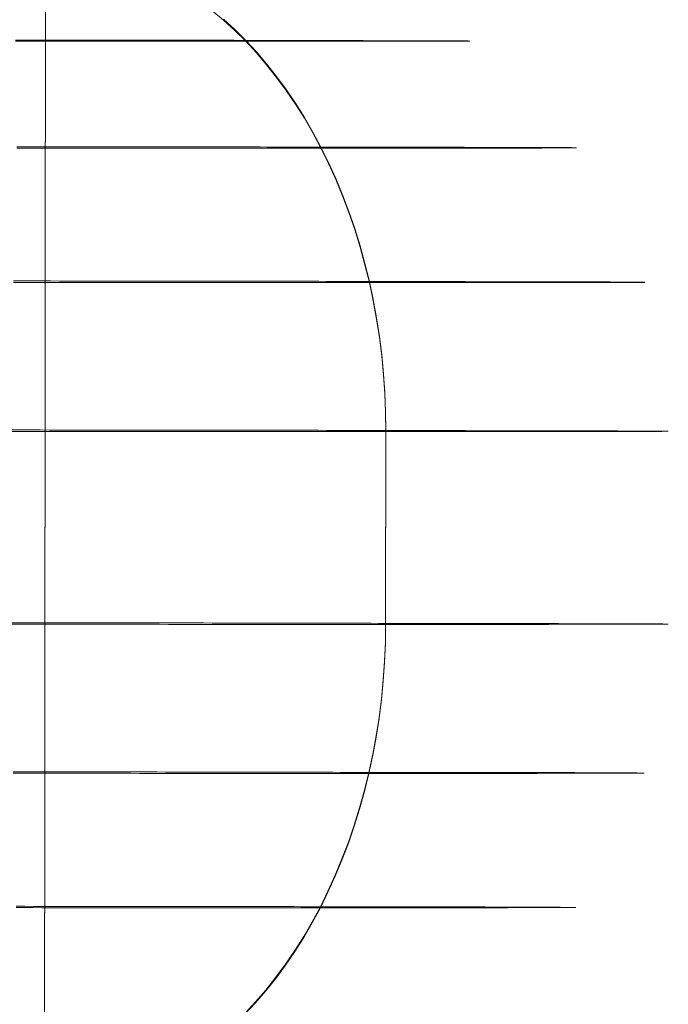
# Model space of a CAD drawing. Units: millimetres. Extents: x 2127 to 36727, y 5293 to 10592.
# Drawn here: x 8937 to 8944, y 8354 to 8364 of the extents above; entities that cross this region are included whole.
import ezdxf

# ---------------------------------------------------------------- set-up
doc = ezdxf.new("R2010")
doc.units = ezdxf.units.MM
doc.layers.add('beslag', color=254, linetype='Continuous', lineweight=9)
doc.layers.add('mål', color=3, linetype='Continuous', lineweight=13)

# ---------------------------------------------------------------- blocks, each defined once
blk = doc.blocks.new('LE 20517 - Robinia galge med 2 net - 3D-flat-1')
at = {"layer": 'beslag', "flags": 128}
for points in [[(65.417, 2555.01), (65.534, 2554.904), (65.648, 2554.791), (65.759, 2554.672), (65.865, 2554.548), (65.969, 2554.417), (66.069, 2554.282), (66.164, 2554.14), (66.257, 2553.993), (66.345, 2553.841), (66.428, 2553.685), (66.507, 2553.524), (66.582, 2553.358), (66.653, 2553.189), (66.717, 2553.017), (66.778, 2552.839), (66.833, 2552.66), (66.883, 2552.477), (66.93, 2552.291), (66.97, 2552.103), (67.004, 2551.914), (67.034, 2551.722), (67.058, 2551.529), (67.076, 2551.334), (67.091, 2551.138), (67.098, 2550.943), (67.101, 2550.747), (67.098, 2548.746), (67.096, 2548.55), (67.088, 2548.354), (67.074, 2548.159), (67.055, 2547.964), (67.03, 2547.771), (67, 2547.579), (66.966, 2547.39), (66.924, 2547.201), (66.879, 2547.016), (66.828, 2546.833), (66.772, 2546.654), (66.712, 2546.476), (66.646, 2546.303), (66.577, 2546.135), (66.501, 2545.969), (66.422, 2545.807), (66.338, 2545.652), (66.249, 2545.5), (66.158, 2545.353), (66.061, 2545.211), (65.961, 2545.076), (65.858, 2544.944), (65.75, 2544.821), (65.639, 2544.702)], [(63.562, 2543.746), (63.572, 2555.747)], [(65.297, 2555.1), (65.417, 2555.001), (65.534, 2554.894), (65.648, 2554.782), (65.759, 2554.663), (65.865, 2554.538), (65.969, 2554.408), (66.069, 2554.271), (66.164, 2554.13), (66.257, 2553.983), (66.345, 2553.831), (66.428, 2553.674), (66.507, 2553.513), (66.582, 2553.348), (66.653, 2553.178), (66.717, 2553.005), (66.778, 2552.829), (66.833, 2552.648), (66.883, 2552.465), (66.93, 2552.28), (66.97, 2552.092), (67.004, 2551.902), (67.034, 2551.71), (67.058, 2551.517), (67.076, 2551.323), (67.091, 2551.127), (67.098, 2550.931), (67.101, 2550.734), (67.098, 2548.734), (67.096, 2548.539), (67.088, 2548.343), (67.074, 2548.147), (67.055, 2547.952), (67.03, 2547.759), (67, 2547.567), (66.966, 2547.378), (66.924, 2547.19), (66.879, 2547.004), (66.828, 2546.821), (66.772, 2546.642), (66.712, 2546.466), (66.646, 2546.292), (66.577, 2546.123), (66.501, 2545.958), (66.422, 2545.797), (66.338, 2545.64), (66.249, 2545.489), (66.158, 2545.342), (66.061, 2545.201), (65.961, 2545.065), (65.858, 2544.935), (65.75, 2544.81), (65.639, 2544.692)], [(63.562, 2543.741), (63.572, 2555.74)], [(63.264, 2554.783), (63.34, 2554.783), (63.416, 2554.782), (63.491, 2554.782), (63.566, 2554.782), (63.639, 2554.782), (63.714, 2554.782), (63.787, 2554.782), (63.86, 2554.782), (63.933, 2554.782), (64.005, 2554.782), (64.076, 2554.782), (64.148, 2554.782), (64.219, 2554.782), (64.289, 2554.782), (64.359, 2554.782), (64.428, 2554.782), (64.497, 2554.782), (64.566, 2554.782), (64.634, 2554.782), (64.701, 2554.782), (64.768, 2554.782), (64.835, 2554.782), (64.901, 2554.782), (64.966, 2554.782), (65.031, 2554.782), (65.095, 2554.782), (65.158, 2554.782), (65.221, 2554.782), (65.284, 2554.782), (65.346, 2554.782), (65.408, 2554.782), (65.469, 2554.782), (65.529, 2554.782), (65.588, 2554.782), (65.648, 2554.782), (65.706, 2554.782), (65.764, 2554.782), (65.822, 2554.782), (65.877, 2554.782), (65.934, 2554.782), (65.989, 2554.782), (66.043, 2554.782), (66.097, 2554.782), (66.15, 2554.782), (66.203, 2554.782), (66.256, 2554.782), (66.306, 2554.782), (66.358, 2554.782), (66.407, 2554.782), (66.457, 2554.782), (66.504, 2554.782), (66.552, 2554.782), (66.6, 2554.782), (66.646, 2554.782), (66.691, 2554.782), (66.736, 2554.782), (66.78, 2554.782), (66.824, 2554.782), (66.866, 2554.782), (66.909, 2554.782), (66.95, 2554.782), (66.99, 2554.782), (67.03, 2554.782), (67.069, 2554.782), (67.106, 2554.782), (67.143, 2554.782), (67.181, 2554.782), (67.216, 2554.782), (67.252, 2554.783), (67.285, 2554.783), (67.319, 2554.783), (67.351, 2554.783), (67.383, 2554.783), (67.414, 2554.783), (67.445, 2554.783), (67.473, 2554.783), (67.503, 2554.783), (67.53, 2554.783), (67.557, 2554.783), (67.583, 2554.783), (67.608, 2554.783), (67.633, 2554.783), (67.656, 2554.783), (67.679, 2554.783), (67.701, 2554.783), (67.722, 2554.783), (67.742, 2554.783), (67.762, 2554.783), (67.78, 2554.783), (67.798, 2554.783), (67.815, 2554.783), (67.83, 2554.783), (67.846, 2554.783), (67.86, 2554.783), (67.874, 2554.783), (67.885, 2554.784), (67.898, 2554.784), (67.909, 2554.784), (67.919, 2554.784), (67.928, 2554.784), (67.936, 2554.784), (67.943, 2554.784), (67.95, 2554.784), (67.955, 2554.784), (67.96, 2554.784), (67.964, 2554.784), (67.968, 2554.784), (67.969, 2554.784), (67.971, 2554.784), (67.972, 2554.784), (67.972, 2554.784), (67.971, 2554.784), (67.969, 2554.784), (67.968, 2554.784), (67.964, 2554.784), (67.96, 2554.784), (67.955, 2554.785), (67.95, 2554.785), (67.943, 2554.785), (67.936, 2554.785), (67.928, 2554.785), (67.919, 2554.785), (67.909, 2554.785), (67.898, 2554.785), (67.885, 2554.785), (67.874, 2554.785), (67.86, 2554.785), (67.846, 2554.785), (67.83, 2554.785), (67.815, 2554.785), (67.798, 2554.785), (67.78, 2554.785), (67.762, 2554.787), (67.742, 2554.787), (67.722, 2554.787), (67.701, 2554.787), (67.679, 2554.787), (67.656, 2554.787), (67.633, 2554.787), (67.608, 2554.787), (67.583, 2554.787), (67.557, 2554.787), (67.53, 2554.787), (67.503, 2554.787), (67.473, 2554.787), (67.445, 2554.787), (67.414, 2554.787), (67.383, 2554.788), (67.351, 2554.788), (67.319, 2554.788), (67.285, 2554.788), (67.252, 2554.788), (67.217, 2554.788), (67.181, 2554.788), (67.143, 2554.788), (67.106, 2554.788), (67.069, 2554.788), (67.03, 2554.788), (66.99, 2554.788), (66.95, 2554.788), (66.909, 2554.788), (66.866, 2554.789), (66.824, 2554.789), (66.78, 2554.789), (66.736, 2554.789), (66.691, 2554.789), (66.646, 2554.789), (66.6, 2554.789), (66.552, 2554.789), (66.504, 2554.789), (66.457, 2554.789), (66.407, 2554.789), (66.358, 2554.789), (66.306, 2554.789), (66.256, 2554.791), (66.203, 2554.791), (66.15, 2554.791), (66.097, 2554.791), (66.043, 2554.791), (65.989, 2554.791), (65.934, 2554.791), (65.878, 2554.791), (65.822, 2554.791), (65.764, 2554.791), (65.706, 2554.791), (65.648, 2554.791), (65.588, 2554.791), (65.529, 2554.792), (65.469, 2554.792), (65.408, 2554.792), (65.346, 2554.792), (65.284, 2554.792), (65.221, 2554.792), (65.158, 2554.792), (65.095, 2554.792), (65.031, 2554.792), (64.966, 2554.792), (64.901, 2554.792), (64.835, 2554.792), (64.768, 2554.792), (64.701, 2554.793), (64.634, 2554.793), (64.566, 2554.793), (64.497, 2554.793), (64.428, 2554.793), (64.359, 2554.793), (64.289, 2554.793), (64.219, 2554.793), (64.148, 2554.793), (64.076, 2554.793), (64.005, 2554.793), (63.933, 2554.793), (63.86, 2554.793), (63.787, 2554.793), (63.714, 2554.795), (63.639, 2554.795), (63.566, 2554.795), (63.491, 2554.795), (63.416, 2554.795), (63.34, 2554.795), (63.264, 2554.795)], [(63.276, 2553.675), (63.365, 2553.675), (63.453, 2553.675), (63.54, 2553.675), (63.626, 2553.675), (63.714, 2553.675), (63.8, 2553.675), (63.885, 2553.675), (63.972, 2553.675), (64.057, 2553.675), (64.14, 2553.675), (64.224, 2553.675), (64.308, 2553.675), (64.392, 2553.675), (64.474, 2553.675), (64.557, 2553.675), (64.638, 2553.675), (64.719, 2553.675), (64.8, 2553.675), (64.88, 2553.675), (64.96, 2553.675), (65.04, 2553.675), (65.117, 2553.675), (65.196, 2553.675), (65.273, 2553.675), (65.35, 2553.675), (65.426, 2553.675), (65.502, 2553.675), (65.577, 2553.675), (65.652, 2553.675), (65.725, 2553.675), (65.798, 2553.675), (65.871, 2553.674), (65.943, 2553.674), (66.015, 2553.674), (66.086, 2553.674), (66.155, 2553.674), (66.225, 2553.674), (66.293, 2553.674), (66.361, 2553.674), (66.428, 2553.674), (66.495, 2553.674), (66.561, 2553.674), (66.626, 2553.674), (66.69, 2553.674), (66.754, 2553.674), (66.817, 2553.674), (66.879, 2553.674), (66.941, 2553.674), (67.002, 2553.675), (67.061, 2553.675), (67.12, 2553.675), (67.18, 2553.675), (67.236, 2553.675), (67.293, 2553.675), (67.35, 2553.675), (67.405, 2553.675), (67.459, 2553.675), (67.513, 2553.675), (67.566, 2553.675), (67.618, 2553.675), (67.669, 2553.675), (67.719, 2553.675), (67.768, 2553.675), (67.817, 2553.675), (67.865, 2553.675), (67.911, 2553.675), (67.958, 2553.675), (68.003, 2553.675), (68.047, 2553.675), (68.09, 2553.675), (68.133, 2553.675), (68.174, 2553.675), (68.215, 2553.675), (68.255, 2553.675), (68.294, 2553.675), (68.333, 2553.675), (68.37, 2553.675), (68.406, 2553.675), (68.441, 2553.675), (68.476, 2553.675), (68.509, 2553.675), (68.541, 2553.675), (68.573, 2553.675), (68.603, 2553.675), (68.633, 2553.675), (68.662, 2553.675), (68.689, 2553.675), (68.716, 2553.675), (68.742, 2553.676), (68.768, 2553.676), (68.791, 2553.676), (68.814, 2553.676), (68.836, 2553.676), (68.858, 2553.676), (68.879, 2553.676), (68.897, 2553.676), (68.916, 2553.676), (68.933, 2553.676), (68.95, 2553.676), (68.964, 2553.676), (68.979, 2553.676), (68.992, 2553.676), (69.004, 2553.676), (69.015, 2553.676), (69.026, 2553.676), (69.036, 2553.676), (69.044, 2553.676), (69.051, 2553.676), (69.058, 2553.678), (69.063, 2553.678), (69.068, 2553.678), (69.071, 2553.678), (69.073, 2553.678), (69.075, 2553.678), (69.076, 2553.678), (69.076, 2553.678), (69.075, 2553.678), (69.073, 2553.678), (69.071, 2553.678), (69.068, 2553.678), (69.063, 2553.678), (69.058, 2553.678), (69.051, 2553.678), (69.044, 2553.678), (69.036, 2553.678), (69.026, 2553.679), (69.015, 2553.679), (69.004, 2553.679), (68.992, 2553.679), (68.979, 2553.679), (68.964, 2553.679), (68.95, 2553.679), (68.933, 2553.679), (68.916, 2553.679), (68.897, 2553.679), (68.879, 2553.679), (68.858, 2553.679), (68.836, 2553.679), (68.814, 2553.679), (68.791, 2553.68), (68.768, 2553.68), (68.742, 2553.68), (68.716, 2553.68), (68.689, 2553.68), (68.662, 2553.68), (68.633, 2553.68), (68.603, 2553.68), (68.573, 2553.68), (68.541, 2553.68), (68.509, 2553.68), (68.476, 2553.68), (68.441, 2553.68), (68.406, 2553.681), (68.37, 2553.681), (68.333, 2553.681), (68.294, 2553.681), (68.255, 2553.681), (68.215, 2553.681), (68.174, 2553.681), (68.133, 2553.681), (68.09, 2553.681), (68.047, 2553.681), (68.003, 2553.681), (67.958, 2553.681), (67.911, 2553.683), (67.865, 2553.683), (67.817, 2553.683), (67.768, 2553.683), (67.719, 2553.683), (67.669, 2553.683), (67.618, 2553.683), (67.566, 2553.683), (67.513, 2553.683), (67.459, 2553.683), (67.405, 2553.683), (67.35, 2553.683), (67.293, 2553.684), (67.236, 2553.684), (67.18, 2553.684), (67.12, 2553.684), (67.061, 2553.684), (67.002, 2553.684), (66.941, 2553.684), (66.879, 2553.684), (66.817, 2553.684), (66.754, 2553.684), (66.69, 2553.684), (66.626, 2553.685), (66.561, 2553.685), (66.495, 2553.685), (66.428, 2553.685), (66.361, 2553.685), (66.293, 2553.685), (66.225, 2553.685), (66.155, 2553.685), (66.086, 2553.685), (66.015, 2553.685), (65.943, 2553.685), (65.871, 2553.685), (65.798, 2553.687), (65.725, 2553.687), (65.652, 2553.687), (65.577, 2553.687), (65.502, 2553.687), (65.426, 2553.687), (65.35, 2553.687), (65.273, 2553.687), (65.196, 2553.687), (65.118, 2553.687), (65.04, 2553.687), (64.96, 2553.688), (64.88, 2553.688), (64.8, 2553.688), (64.719, 2553.688), (64.638, 2553.688), (64.557, 2553.688), (64.474, 2553.688), (64.392, 2553.688), (64.308, 2553.688), (64.224, 2553.688), (64.14, 2553.688), (64.057, 2553.688), (63.972, 2553.689), (63.885, 2553.689), (63.8, 2553.689), (63.714, 2553.689), (63.626, 2553.689), (63.54, 2553.689), (63.453, 2553.689), (63.365, 2553.689), (63.276, 2553.689)], [(63.243, 2552.281), (63.338, 2552.281), (63.434, 2552.281), (63.53, 2552.281), (63.625, 2552.281), (63.719, 2552.281), (63.813, 2552.281), (63.907, 2552.281), (64.001, 2552.281), (64.094, 2552.281), (64.187, 2552.28), (64.278, 2552.28), (64.371, 2552.28), (64.461, 2552.28), (64.553, 2552.28), (64.643, 2552.28), (64.732, 2552.28), (64.822, 2552.28), (64.91, 2552.28), (64.998, 2552.28), (65.086, 2552.28), (65.172, 2552.28), (65.26, 2552.28), (65.345, 2552.28), (65.43, 2552.28), (65.515, 2552.28), (65.6, 2552.28), (65.683, 2552.28), (65.766, 2552.28), (65.849, 2552.28), (65.93, 2552.28), (66.011, 2552.28), (66.091, 2552.28), (66.171, 2552.28), (66.249, 2552.28), (66.328, 2552.28), (66.405, 2552.28), (66.483, 2552.28), (66.559, 2552.28), (66.635, 2552.28), (66.709, 2552.28), (66.783, 2552.28), (66.856, 2552.28), (66.93, 2552.28), (67, 2552.28), (67.071, 2552.28), (67.142, 2552.28), (67.212, 2552.28), (67.28, 2552.28), (67.348, 2552.28), (67.415, 2552.28), (67.482, 2552.28), (67.547, 2552.28), (67.612, 2552.28), (67.675, 2552.28), (67.739, 2552.28), (67.8, 2552.28), (67.862, 2552.28), (67.923, 2552.28), (67.982, 2552.28), (68.04, 2552.28), (68.098, 2552.28), (68.156, 2552.28), (68.211, 2552.28), (68.267, 2552.28), (68.321, 2552.28), (68.374, 2552.28), (68.427, 2552.28), (68.478, 2552.28), (68.528, 2552.28), (68.579, 2552.28), (68.628, 2552.28), (68.675, 2552.28), (68.722, 2552.28), (68.768, 2552.28), (68.813, 2552.28), (68.857, 2552.28), (68.899, 2552.281), (68.942, 2552.281), (68.982, 2552.281), (69.023, 2552.281), (69.062, 2552.281), (69.099, 2552.281), (69.136, 2552.281), (69.172, 2552.281), (69.207, 2552.281), (69.242, 2552.281), (69.276, 2552.281), (69.306, 2552.281), (69.339, 2552.281), (69.368, 2552.281), (69.397, 2552.281), (69.425, 2552.281), (69.452, 2552.281), (69.478, 2552.281), (69.502, 2552.281), (69.527, 2552.281), (69.55, 2552.281), (69.571, 2552.281), (69.591, 2552.281), (69.612, 2552.281), (69.63, 2552.282), (69.648, 2552.282), (69.665, 2552.282), (69.68, 2552.282), (69.694, 2552.282), (69.707, 2552.282), (69.72, 2552.282), (69.73, 2552.282), (69.741, 2552.282), (69.75, 2552.282), (69.757, 2552.282), (69.765, 2552.282), (69.77, 2552.282), (69.775, 2552.282), (69.779, 2552.282), (69.782, 2552.282), (69.783, 2552.284), (69.784, 2552.284), (69.784, 2552.284), (69.783, 2552.284), (69.782, 2552.284), (69.779, 2552.284), (69.775, 2552.284), (69.77, 2552.284), (69.765, 2552.284), (69.757, 2552.284), (69.75, 2552.284), (69.741, 2552.284), (69.73, 2552.284), (69.72, 2552.284), (69.707, 2552.284), (69.694, 2552.284), (69.68, 2552.285), (69.665, 2552.285), (69.648, 2552.285), (69.63, 2552.285), (69.612, 2552.285), (69.591, 2552.285), (69.571, 2552.285), (69.55, 2552.285), (69.527, 2552.285), (69.502, 2552.285), (69.478, 2552.285), (69.452, 2552.285), (69.425, 2552.286), (69.397, 2552.286), (69.368, 2552.286), (69.339, 2552.286), (69.306, 2552.286), (69.276, 2552.286), (69.242, 2552.286), (69.207, 2552.286), (69.172, 2552.286), (69.136, 2552.286), (69.099, 2552.286), (69.062, 2552.286), (69.023, 2552.288), (68.982, 2552.288), (68.942, 2552.288), (68.899, 2552.288), (68.857, 2552.288), (68.813, 2552.288), (68.768, 2552.288), (68.722, 2552.288), (68.675, 2552.288), (68.628, 2552.288), (68.579, 2552.288), (68.528, 2552.289), (68.478, 2552.289), (68.427, 2552.289), (68.374, 2552.289), (68.321, 2552.289), (68.267, 2552.289), (68.211, 2552.289), (68.156, 2552.289), (68.098, 2552.289), (68.04, 2552.289), (67.982, 2552.289), (67.923, 2552.29), (67.862, 2552.29), (67.8, 2552.29), (67.739, 2552.29), (67.675, 2552.29), (67.612, 2552.29), (67.547, 2552.29), (67.482, 2552.29), (67.415, 2552.29), (67.348, 2552.29), (67.28, 2552.29), (67.212, 2552.291), (67.142, 2552.291), (67.071, 2552.291), (67, 2552.291), (66.93, 2552.291), (66.856, 2552.291), (66.783, 2552.291), (66.709, 2552.291), (66.635, 2552.291), (66.559, 2552.291), (66.483, 2552.291), (66.405, 2552.293), (66.328, 2552.293), (66.249, 2552.293), (66.171, 2552.293), (66.091, 2552.293), (66.011, 2552.293), (65.93, 2552.293), (65.849, 2552.293), (65.766, 2552.293), (65.683, 2552.293), (65.6, 2552.294), (65.515, 2552.294), (65.43, 2552.294), (65.345, 2552.294), (65.26, 2552.294), (65.172, 2552.294), (65.086, 2552.294), (64.998, 2552.294), (64.91, 2552.294), (64.822, 2552.294), (64.732, 2552.294), (64.643, 2552.295), (64.553, 2552.295), (64.461, 2552.295), (64.371, 2552.295), (64.278, 2552.295), (64.187, 2552.295), (64.094, 2552.295), (64.001, 2552.295), (63.907, 2552.295), (63.813, 2552.295), (63.719, 2552.295), (63.625, 2552.297), (63.53, 2552.297), (63.434, 2552.297), (63.338, 2552.297), (63.243, 2552.297)], [(63.222, 2550.735), (63.321, 2550.735), (63.42, 2550.735), (63.518, 2550.735), (63.616, 2550.735), (63.713, 2550.735), (63.811, 2550.735), (63.907, 2550.735), (64.004, 2550.735), (64.099, 2550.735), (64.195, 2550.735), (64.29, 2550.735), (64.384, 2550.735), (64.478, 2550.735), (64.571, 2550.735), (64.665, 2550.735), (64.756, 2550.735), (64.849, 2550.735), (64.94, 2550.735), (65.031, 2550.735), (65.121, 2550.735), (65.211, 2550.735), (65.3, 2550.735), (65.389, 2550.735), (65.478, 2550.735), (65.564, 2550.735), (65.652, 2550.735), (65.738, 2550.735), (65.823, 2550.735), (65.908, 2550.735), (65.993, 2550.735), (66.077, 2550.735), (66.159, 2550.735), (66.242, 2550.735), (66.323, 2550.735), (66.404, 2550.735), (66.485, 2550.734), (66.564, 2550.734), (66.644, 2550.734), (66.721, 2550.734), (66.798, 2550.734), (66.875, 2550.734), (66.951, 2550.734), (67.026, 2550.734), (67.101, 2550.734), (67.174, 2550.734), (67.246, 2550.734), (67.319, 2550.734), (67.391, 2550.734), (67.46, 2550.734), (67.53, 2550.734), (67.599, 2550.734), (67.666, 2550.734), (67.735, 2550.735), (67.8, 2550.735), (67.866, 2550.735), (67.931, 2550.735), (67.994, 2550.735), (68.057, 2550.735), (68.119, 2550.735), (68.18, 2550.735), (68.24, 2550.735), (68.299, 2550.735), (68.358, 2550.735), (68.415, 2550.735), (68.472, 2550.735), (68.527, 2550.735), (68.582, 2550.735), (68.635, 2550.735), (68.688, 2550.735), (68.741, 2550.735), (68.791, 2550.735), (68.841, 2550.735), (68.89, 2550.735), (68.938, 2550.735), (68.986, 2550.735), (69.031, 2550.735), (69.076, 2550.735), (69.121, 2550.735), (69.163, 2550.735), (69.206, 2550.735), (69.247, 2550.735), (69.287, 2550.735), (69.326, 2550.735), (69.363, 2550.735), (69.4, 2550.735), (69.437, 2550.735), (69.471, 2550.735), (69.505, 2550.735), (69.538, 2550.735), (69.571, 2550.736), (69.601, 2550.736), (69.631, 2550.736), (69.659, 2550.736), (69.686, 2550.736), (69.714, 2550.736), (69.739, 2550.736), (69.764, 2550.736), (69.787, 2550.736), (69.809, 2550.736), (69.831, 2550.736), (69.85, 2550.736), (69.869, 2550.736), (69.887, 2550.736), (69.904, 2550.736), (69.92, 2550.736), (69.935, 2550.736), (69.948, 2550.736), (69.961, 2550.736), (69.972, 2550.738), (69.983, 2550.738), (69.992, 2550.738), (70.001, 2550.738), (70.007, 2550.738), (70.014, 2550.738), (70.019, 2550.738), (70.023, 2550.738), (70.025, 2550.738), (70.027, 2550.738), (70.028, 2550.738), (70.028, 2550.738), (70.027, 2550.738), (70.025, 2550.738), (70.023, 2550.738), (70.019, 2550.738), (70.014, 2550.739), (70.007, 2550.739), (70.001, 2550.739), (69.992, 2550.739), (69.983, 2550.739), (69.972, 2550.739), (69.961, 2550.739), (69.948, 2550.739), (69.935, 2550.739), (69.92, 2550.739), (69.904, 2550.739), (69.887, 2550.739), (69.869, 2550.739), (69.85, 2550.739), (69.831, 2550.74), (69.809, 2550.74), (69.787, 2550.74), (69.764, 2550.74), (69.739, 2550.74), (69.714, 2550.74), (69.686, 2550.74), (69.659, 2550.74), (69.631, 2550.74), (69.601, 2550.74), (69.571, 2550.74), (69.538, 2550.74), (69.505, 2550.742), (69.471, 2550.742), (69.437, 2550.742), (69.4, 2550.742), (69.363, 2550.742), (69.326, 2550.742), (69.287, 2550.742), (69.247, 2550.742), (69.206, 2550.742), (69.163, 2550.742), (69.121, 2550.742), (69.076, 2550.743), (69.031, 2550.743), (68.986, 2550.743), (68.938, 2550.743), (68.89, 2550.743), (68.841, 2550.743), (68.791, 2550.743), (68.741, 2550.743), (68.688, 2550.743), (68.635, 2550.743), (68.582, 2550.743), (68.527, 2550.744), (68.472, 2550.744), (68.415, 2550.744), (68.358, 2550.744), (68.299, 2550.744), (68.24, 2550.744), (68.18, 2550.744), (68.119, 2550.744), (68.057, 2550.744), (67.994, 2550.744), (67.931, 2550.745), (67.866, 2550.745), (67.8, 2550.745), (67.735, 2550.745), (67.666, 2550.745), (67.599, 2550.745), (67.53, 2550.745), (67.46, 2550.745), (67.391, 2550.745), (67.319, 2550.745), (67.246, 2550.745), (67.174, 2550.747), (67.101, 2550.747), (67.026, 2550.747), (66.951, 2550.747), (66.875, 2550.747), (66.798, 2550.747), (66.721, 2550.747), (66.644, 2550.747), (66.564, 2550.747), (66.485, 2550.747), (66.404, 2550.748), (66.323, 2550.748), (66.242, 2550.748), (66.159, 2550.748), (66.077, 2550.748), (65.993, 2550.748), (65.908, 2550.748), (65.823, 2550.748), (65.738, 2550.748), (65.652, 2550.748), (65.564, 2550.748), (65.478, 2550.749), (65.389, 2550.749), (65.3, 2550.749), (65.211, 2550.749), (65.121, 2550.749), (65.031, 2550.749), (64.94, 2550.749), (64.849, 2550.749), (64.756, 2550.749), (64.665, 2550.749), (64.571, 2550.751), (64.478, 2550.751), (64.384, 2550.751), (64.29, 2550.751), (64.195, 2550.751), (64.099, 2550.751), (64.004, 2550.751), (63.907, 2550.751), (63.811, 2550.751), (63.713, 2550.751), (63.616, 2550.751), (63.518, 2550.752), (63.42, 2550.752), (63.321, 2550.752), (63.222, 2550.752)], [(63.221, 2548.751), (63.32, 2548.751), (63.418, 2548.751), (63.517, 2548.751), (63.615, 2548.751), (63.711, 2548.751), (63.809, 2548.751), (63.906, 2548.751), (64.001, 2548.751), (64.098, 2548.751), (64.193, 2548.751), (64.287, 2548.75), (64.383, 2548.75), (64.477, 2548.75), (64.569, 2548.75), (64.662, 2548.75), (64.755, 2548.75), (64.848, 2548.75), (64.939, 2548.75), (65.029, 2548.75), (65.12, 2548.75), (65.21, 2548.75), (65.299, 2548.749), (65.388, 2548.749), (65.475, 2548.749), (65.563, 2548.749), (65.65, 2548.749), (65.737, 2548.749), (65.822, 2548.749), (65.907, 2548.749), (65.99, 2548.749), (66.074, 2548.749), (66.158, 2548.747), (66.24, 2548.747), (66.322, 2548.747), (66.403, 2548.747), (66.483, 2548.747), (66.562, 2548.747), (66.641, 2548.747), (66.72, 2548.747), (66.797, 2548.747), (66.873, 2548.747), (66.949, 2548.747), (67.025, 2548.746), (67.098, 2548.746), (67.173, 2548.746), (67.245, 2548.746), (67.317, 2548.746), (67.388, 2548.746), (67.459, 2548.746), (67.529, 2548.746), (67.597, 2548.746), (67.665, 2548.746), (67.732, 2548.745), (67.799, 2548.745), (67.865, 2548.745), (67.929, 2548.745), (67.992, 2548.745), (68.056, 2548.745), (68.117, 2548.745), (68.178, 2548.745), (68.238, 2548.745), (68.298, 2548.745), (68.356, 2548.745), (68.414, 2548.743), (68.47, 2548.743), (68.526, 2548.743), (68.58, 2548.743), (68.634, 2548.743), (68.687, 2548.743), (68.738, 2548.743), (68.79, 2548.743), (68.84, 2548.743), (68.889, 2548.743), (68.937, 2548.742), (68.983, 2548.742), (69.029, 2548.742), (69.075, 2548.742), (69.118, 2548.742), (69.162, 2548.742), (69.203, 2548.742), (69.245, 2548.742), (69.285, 2548.742), (69.324, 2548.742), (69.362, 2548.742), (69.399, 2548.741), (69.435, 2548.741), (69.47, 2548.741), (69.504, 2548.741), (69.537, 2548.741), (69.568, 2548.741), (69.599, 2548.741), (69.629, 2548.741), (69.658, 2548.741), (69.685, 2548.741), (69.712, 2548.741), (69.737, 2548.741), (69.761, 2548.74), (69.784, 2548.74), (69.808, 2548.74), (69.828, 2548.74), (69.849, 2548.74), (69.868, 2548.74), (69.886, 2548.74), (69.903, 2548.74), (69.918, 2548.74), (69.934, 2548.74), (69.947, 2548.74), (69.96, 2548.74), (69.971, 2548.74), (69.981, 2548.738), (69.991, 2548.738), (69.998, 2548.738), (70.006, 2548.738), (70.012, 2548.738), (70.016, 2548.738), (70.02, 2548.738), (70.024, 2548.738), (70.025, 2548.738), (70.024, 2548.738), (70.02, 2548.738), (70.016, 2548.738), (70.012, 2548.737), (70.006, 2548.737), (69.998, 2548.737), (69.991, 2548.737), (69.981, 2548.737), (69.971, 2548.737), (69.96, 2548.737), (69.947, 2548.737), (69.934, 2548.737), (69.918, 2548.737), (69.903, 2548.737), (69.886, 2548.737), (69.868, 2548.737), (69.849, 2548.737), (69.828, 2548.737), (69.808, 2548.737), (69.784, 2548.737), (69.761, 2548.736), (69.737, 2548.736), (69.712, 2548.736), (69.685, 2548.736), (69.658, 2548.736), (69.629, 2548.736), (69.599, 2548.736), (69.568, 2548.736), (69.537, 2548.736), (69.504, 2548.736), (69.47, 2548.736), (69.435, 2548.736), (69.399, 2548.736), (69.362, 2548.736), (69.324, 2548.736), (69.285, 2548.736), (69.245, 2548.736), (69.203, 2548.736), (69.162, 2548.736), (69.118, 2548.736), (69.075, 2548.736), (69.029, 2548.736), (68.983, 2548.736), (68.937, 2548.736), (68.889, 2548.736), (68.84, 2548.736), (68.79, 2548.734), (68.738, 2548.734), (68.687, 2548.734), (68.634, 2548.734), (68.58, 2548.734), (68.526, 2548.734), (68.47, 2548.734), (68.414, 2548.734), (68.356, 2548.734), (68.298, 2548.734), (68.238, 2548.734), (68.178, 2548.734), (68.117, 2548.734), (68.056, 2548.734), (67.992, 2548.734), (67.929, 2548.734), (67.865, 2548.734), (67.799, 2548.734), (67.732, 2548.734), (67.665, 2548.734), (67.597, 2548.734), (67.529, 2548.734), (67.459, 2548.734), (67.388, 2548.734), (67.317, 2548.734), (67.245, 2548.734), (67.173, 2548.734), (67.098, 2548.734), (67.025, 2548.734), (66.949, 2548.734), (66.873, 2548.734), (66.797, 2548.734), (66.72, 2548.734), (66.641, 2548.734), (66.562, 2548.734), (66.483, 2548.734), (66.403, 2548.734), (66.322, 2548.734), (66.24, 2548.734), (66.158, 2548.734), (66.074, 2548.734), (65.99, 2548.734), (65.907, 2548.734), (65.822, 2548.734), (65.737, 2548.734), (65.65, 2548.734), (65.563, 2548.734), (65.475, 2548.734), (65.388, 2548.734), (65.299, 2548.734), (65.21, 2548.734), (65.12, 2548.734), (65.029, 2548.734), (64.939, 2548.734), (64.848, 2548.734), (64.755, 2548.736), (64.662, 2548.736), (64.569, 2548.736), (64.477, 2548.736), (64.383, 2548.736), (64.287, 2548.736), (64.193, 2548.736), (64.098, 2548.736), (64.001, 2548.736), (63.906, 2548.736), (63.809, 2548.736), (63.711, 2548.736), (63.614, 2548.736), (63.517, 2548.736), (63.418, 2548.736), (63.32, 2548.736), (63.221, 2548.736)], [(63.237, 2547.207), (63.334, 2547.207), (63.429, 2547.207), (63.525, 2547.207), (63.62, 2547.207), (63.715, 2547.207), (63.809, 2547.205), (63.903, 2547.205), (63.996, 2547.205), (64.09, 2547.205), (64.183, 2547.205), (64.274, 2547.205), (64.366, 2547.205), (64.457, 2547.205), (64.548, 2547.205), (64.638, 2547.205), (64.728, 2547.205), (64.817, 2547.204), (64.906, 2547.204), (64.995, 2547.204), (65.082, 2547.204), (65.169, 2547.204), (65.255, 2547.204), (65.341, 2547.204), (65.426, 2547.204), (65.511, 2547.204), (65.595, 2547.204), (65.679, 2547.204), (65.761, 2547.203), (65.844, 2547.203), (65.926, 2547.203), (66.006, 2547.203), (66.087, 2547.203), (66.167, 2547.203), (66.246, 2547.203), (66.324, 2547.203), (66.401, 2547.203), (66.479, 2547.203), (66.555, 2547.203), (66.631, 2547.201), (66.705, 2547.201), (66.779, 2547.201), (66.852, 2547.201), (66.924, 2547.201), (66.997, 2547.201), (67.067, 2547.201), (67.138, 2547.201), (67.208, 2547.201), (67.276, 2547.201), (67.344, 2547.201), (67.411, 2547.2), (67.477, 2547.2), (67.543, 2547.2), (67.607, 2547.2), (67.672, 2547.2), (67.735, 2547.2), (67.797, 2547.2), (67.857, 2547.2), (67.918, 2547.2), (67.978, 2547.2), (68.036, 2547.199), (68.094, 2547.199), (68.151, 2547.199), (68.208, 2547.199), (68.263, 2547.199), (68.317, 2547.199), (68.37, 2547.199), (68.423, 2547.199), (68.474, 2547.199), (68.524, 2547.199), (68.575, 2547.199), (68.622, 2547.198), (68.67, 2547.198), (68.718, 2547.198), (68.763, 2547.198), (68.808, 2547.198), (68.852, 2547.198), (68.895, 2547.198), (68.937, 2547.198), (68.978, 2547.198), (69.018, 2547.198), (69.058, 2547.198), (69.095, 2547.196), (69.133, 2547.196), (69.169, 2547.196), (69.203, 2547.196), (69.238, 2547.196), (69.27, 2547.196), (69.303, 2547.196), (69.333, 2547.196), (69.364, 2547.196), (69.393, 2547.196), (69.421, 2547.196), (69.448, 2547.196), (69.474, 2547.195), (69.498, 2547.195), (69.523, 2547.195), (69.545, 2547.195), (69.567, 2547.195), (69.587, 2547.195), (69.607, 2547.195), (69.626, 2547.195), (69.643, 2547.195), (69.659, 2547.195), (69.675, 2547.195), (69.689, 2547.195), (69.703, 2547.195), (69.715, 2547.194), (69.726, 2547.194), (69.737, 2547.194), (69.746, 2547.194), (69.753, 2547.194), (69.761, 2547.194), (69.766, 2547.194), (69.772, 2547.194), (69.775, 2547.194), (69.778, 2547.194), (69.779, 2547.194), (69.778, 2547.194), (69.775, 2547.194), (69.772, 2547.192), (69.766, 2547.192), (69.761, 2547.192), (69.753, 2547.192), (69.746, 2547.192), (69.737, 2547.192), (69.726, 2547.192), (69.715, 2547.192), (69.703, 2547.192), (69.689, 2547.192), (69.675, 2547.192), (69.659, 2547.192), (69.643, 2547.192), (69.626, 2547.192), (69.607, 2547.192), (69.587, 2547.192), (69.567, 2547.192), (69.545, 2547.191), (69.523, 2547.191), (69.498, 2547.191), (69.474, 2547.191), (69.448, 2547.191), (69.421, 2547.191), (69.393, 2547.191), (69.364, 2547.191), (69.333, 2547.191), (69.303, 2547.191), (69.27, 2547.191), (69.238, 2547.191), (69.203, 2547.191), (69.169, 2547.191), (69.133, 2547.191), (69.095, 2547.191), (69.058, 2547.191), (69.018, 2547.191), (68.978, 2547.191), (68.937, 2547.191), (68.895, 2547.191), (68.852, 2547.191), (68.808, 2547.191), (68.763, 2547.191), (68.718, 2547.191), (68.67, 2547.19), (68.622, 2547.19), (68.575, 2547.19), (68.524, 2547.19), (68.474, 2547.19), (68.423, 2547.19), (68.37, 2547.19), (68.317, 2547.19), (68.263, 2547.19), (68.208, 2547.19), (68.151, 2547.19), (68.094, 2547.19), (68.036, 2547.19), (67.978, 2547.19), (67.918, 2547.19), (67.857, 2547.19), (67.797, 2547.19), (67.735, 2547.19), (67.672, 2547.19), (67.607, 2547.19), (67.543, 2547.19), (67.477, 2547.19), (67.411, 2547.19), (67.344, 2547.19), (67.276, 2547.19), (67.208, 2547.19), (67.138, 2547.19), (67.067, 2547.19), (66.997, 2547.19), (66.924, 2547.19), (66.852, 2547.19), (66.779, 2547.19), (66.705, 2547.19), (66.629, 2547.19), (66.555, 2547.19), (66.479, 2547.19), (66.401, 2547.19), (66.324, 2547.19), (66.246, 2547.19), (66.167, 2547.19), (66.087, 2547.19), (66.006, 2547.19), (65.926, 2547.19), (65.844, 2547.19), (65.761, 2547.19), (65.679, 2547.19), (65.595, 2547.19), (65.511, 2547.19), (65.426, 2547.19), (65.341, 2547.19), (65.255, 2547.19), (65.169, 2547.19), (65.082, 2547.19), (64.995, 2547.19), (64.906, 2547.19), (64.817, 2547.19), (64.728, 2547.19), (64.638, 2547.19), (64.548, 2547.19), (64.457, 2547.191), (64.366, 2547.191), (64.274, 2547.191), (64.183, 2547.191), (64.09, 2547.191), (63.996, 2547.191), (63.903, 2547.191), (63.809, 2547.191), (63.715, 2547.191), (63.62, 2547.191), (63.525, 2547.191), (63.429, 2547.191), (63.334, 2547.191), (63.237, 2547.191)], [(63.27, 2545.813), (63.358, 2545.813), (63.446, 2545.811), (63.534, 2545.811), (63.62, 2545.811), (63.708, 2545.811), (63.793, 2545.811), (63.879, 2545.811), (63.964, 2545.811), (64.049, 2545.811), (64.134, 2545.811), (64.218, 2545.811), (64.301, 2545.811), (64.385, 2545.811), (64.468, 2545.81), (64.55, 2545.81), (64.631, 2545.81), (64.712, 2545.81), (64.794, 2545.81), (64.873, 2545.81), (64.953, 2545.81), (65.032, 2545.81), (65.111, 2545.81), (65.189, 2545.81), (65.266, 2545.81), (65.344, 2545.81), (65.42, 2545.809), (65.496, 2545.809), (65.57, 2545.809), (65.645, 2545.809), (65.719, 2545.809), (65.792, 2545.809), (65.864, 2545.809), (65.936, 2545.809), (66.008, 2545.809), (66.078, 2545.809), (66.149, 2545.809), (66.218, 2545.807), (66.287, 2545.807), (66.355, 2545.807), (66.422, 2545.807), (66.489, 2545.807), (66.555, 2545.807), (66.619, 2545.807), (66.684, 2545.807), (66.748, 2545.807), (66.811, 2545.807), (66.873, 2545.807), (66.935, 2545.807), (66.995, 2545.806), (67.055, 2545.806), (67.114, 2545.806), (67.172, 2545.806), (67.23, 2545.806), (67.286, 2545.806), (67.343, 2545.806), (67.399, 2545.806), (67.453, 2545.806), (67.507, 2545.806), (67.56, 2545.806), (67.611, 2545.805), (67.663, 2545.805), (67.713, 2545.805), (67.762, 2545.805), (67.811, 2545.805), (67.858, 2545.805), (67.905, 2545.805), (67.951, 2545.805), (67.996, 2545.805), (68.04, 2545.805), (68.084, 2545.805), (68.126, 2545.805), (68.168, 2545.804), (68.209, 2545.804), (68.249, 2545.804), (68.287, 2545.804), (68.326, 2545.804), (68.362, 2545.804), (68.399, 2545.804), (68.434, 2545.804), (68.469, 2545.804), (68.503, 2545.804), (68.535, 2545.804), (68.566, 2545.804), (68.597, 2545.802), (68.626, 2545.802), (68.656, 2545.802), (68.683, 2545.802), (68.71, 2545.802), (68.736, 2545.802), (68.762, 2545.802), (68.785, 2545.802), (68.808, 2545.802), (68.83, 2545.802), (68.852, 2545.802), (68.871, 2545.802), (68.89, 2545.802), (68.908, 2545.802), (68.926, 2545.801), (68.942, 2545.801), (68.957, 2545.801), (68.971, 2545.801), (68.986, 2545.801), (68.997, 2545.801), (69.009, 2545.801), (69.019, 2545.801), (69.029, 2545.801), (69.037, 2545.801), (69.045, 2545.801), (69.051, 2545.801), (69.057, 2545.801), (69.062, 2545.801), (69.064, 2545.8), (69.067, 2545.8), (69.068, 2545.8), (69.069, 2545.8), (69.068, 2545.8), (69.067, 2545.8), (69.064, 2545.8), (69.062, 2545.8), (69.057, 2545.8), (69.051, 2545.8), (69.045, 2545.8), (69.037, 2545.8), (69.029, 2545.8), (69.019, 2545.8), (69.009, 2545.8), (68.997, 2545.8), (68.986, 2545.8), (68.971, 2545.8), (68.957, 2545.798), (68.942, 2545.798), (68.926, 2545.798), (68.908, 2545.798), (68.89, 2545.798), (68.871, 2545.798), (68.852, 2545.798), (68.83, 2545.798), (68.808, 2545.798), (68.785, 2545.798), (68.762, 2545.798), (68.736, 2545.798), (68.71, 2545.798), (68.683, 2545.798), (68.656, 2545.798), (68.626, 2545.798), (68.597, 2545.798), (68.566, 2545.798), (68.535, 2545.798), (68.503, 2545.798), (68.469, 2545.798), (68.434, 2545.798), (68.399, 2545.798), (68.362, 2545.797), (68.326, 2545.797), (68.287, 2545.797), (68.249, 2545.797), (68.209, 2545.797), (68.168, 2545.797), (68.126, 2545.797), (68.084, 2545.797), (68.04, 2545.797), (67.996, 2545.797), (67.951, 2545.797), (67.905, 2545.797), (67.858, 2545.797), (67.811, 2545.797), (67.762, 2545.797), (67.713, 2545.797), (67.663, 2545.797), (67.611, 2545.797), (67.56, 2545.797), (67.507, 2545.797), (67.453, 2545.797), (67.399, 2545.797), (67.343, 2545.797), (67.286, 2545.797), (67.23, 2545.797), (67.172, 2545.797), (67.114, 2545.797), (67.055, 2545.797), (66.995, 2545.797), (66.935, 2545.797), (66.873, 2545.797), (66.811, 2545.797), (66.748, 2545.797), (66.684, 2545.797), (66.619, 2545.797), (66.555, 2545.797), (66.488, 2545.797), (66.422, 2545.797), (66.355, 2545.797), (66.287, 2545.797), (66.218, 2545.797), (66.149, 2545.797), (66.078, 2545.797), (66.008, 2545.797), (65.936, 2545.797), (65.864, 2545.797), (65.792, 2545.797), (65.719, 2545.797), (65.645, 2545.797), (65.57, 2545.797), (65.496, 2545.797), (65.42, 2545.797), (65.344, 2545.797), (65.266, 2545.797), (65.189, 2545.797), (65.111, 2545.797), (65.032, 2545.797), (64.953, 2545.797), (64.873, 2545.797), (64.794, 2545.797), (64.712, 2545.797), (64.631, 2545.797), (64.55, 2545.797), (64.468, 2545.797), (64.385, 2545.797), (64.301, 2545.797), (64.218, 2545.797), (64.134, 2545.797), (64.049, 2545.797), (63.964, 2545.797), (63.879, 2545.797), (63.793, 2545.797), (63.706, 2545.797), (63.62, 2545.797), (63.534, 2545.797), (63.446, 2545.798), (63.358, 2545.798), (63.27, 2545.798)]]:
    blk.add_lwpolyline(points, dxfattribs=at)

msp = doc.modelspace()

# ---------------------------------------------------------------- block references
at = {"layer": 'mål'}
msp.add_blockref('LE 20517 - Robinia galge med 2 net - 3D-flat-1', (8873.588, 5808.913), dxfattribs=at)

doc.saveas('drawing.dxf')
